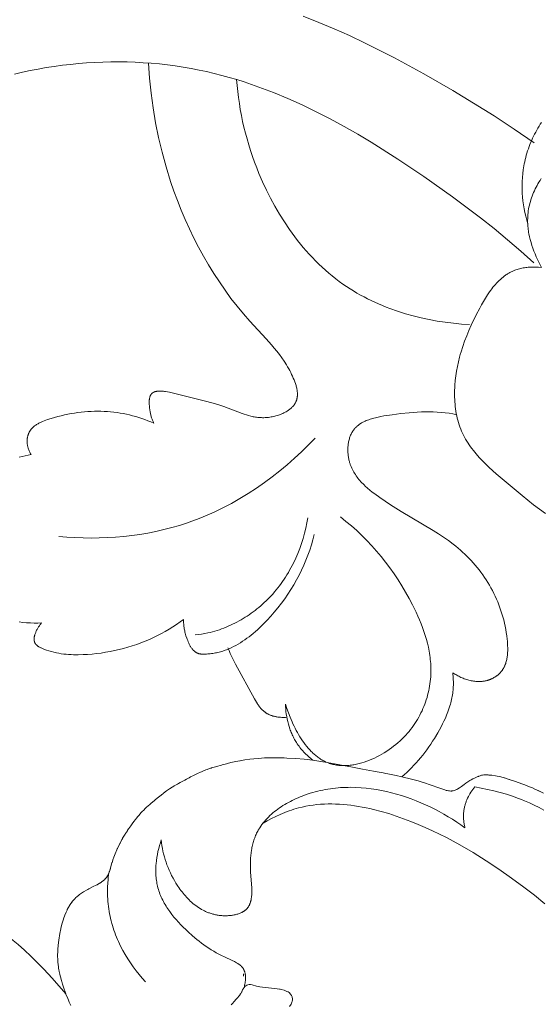
# Model space of a CAD drawing. Units: millimetres. Extents: x 6787 to 8787, y 1483 to 3483.
# Drawn here: x 8143 to 8176, y 2449 to 2511 of the extents above; entities that cross this region are included whole.
import ezdxf

# ---------------------------------------------------------------- set-up
doc = ezdxf.new("R2010")
doc.units = ezdxf.units.MM
doc.header["$MEASUREMENT"] = 0
doc.layers.get('0').update_dxf_attribs({"color": 163, "lineweight": 5})
doc.layers.add('Poliuretan_Stavros', color=161, linetype='Continuous', lineweight=5)

# ---------------------------------------------------------------- blocks, each defined once
blk = doc.blocks.new('NPU.VRS_014R_335_300')
at = {"layer": 'Poliuretan_Stavros'}
for points in [[(-72.73, -150.668), (-71.748, -151.053), (-70.774, -151.462), (-69.808, -151.893), (-68.85, -152.344), (-66.959, -153.301), (-65.097, -154.315), (-63.266, -155.371), (-60.655, -156.968), (-59.377, -157.802), (-58.12, -158.669)], [(-91.012, -154.323), (-90.512, -154.207), (-90.008, -154.101), (-89.503, -154.004), (-88.996, -153.916), (-88.488, -153.838), (-87.978, -153.769), (-87.467, -153.709), (-86.955, -153.659), (-86.443, -153.618), (-85.93, -153.587), (-85.417, -153.565), (-84.904, -153.553), (-84.391, -153.551), (-83.879, -153.558), (-83.367, -153.575), (-82.857, -153.602), (-82.347, -153.639), (-81.839, -153.685), (-81.333, -153.741), (-80.828, -153.808), (-80.326, -153.884), (-79.826, -153.97), (-79.329, -154.066), (-78.846, -154.17), (-78.365, -154.283), (-77.888, -154.405), (-77.413, -154.536), (-76.94, -154.675), (-76.47, -154.823), (-75.538, -155.143), (-74.616, -155.494), (-73.704, -155.873), (-72.801, -156.279), (-71.908, -156.71), (-71.025, -157.163), (-70.15, -157.637), (-69.285, -158.131), (-68.428, -158.641), (-66.742, -159.704), (-65.089, -160.811), (-63.277, -162.091), (-61.512, -163.418), (-60.649, -164.102), (-59.799, -164.803), (-58.964, -165.521), (-58.144, -166.257)], [(-82.196, -176.407), (-82.219, -176.358), (-82.241, -176.309), (-82.261, -176.259), (-82.28, -176.21), (-82.298, -176.16), (-82.315, -176.109), (-82.332, -176.059), (-82.347, -176.007), (-82.361, -175.956), (-82.375, -175.903), (-82.399, -175.796), (-82.421, -175.686), (-82.44, -175.571), (-82.459, -175.438), (-82.467, -175.37), (-82.473, -175.302), (-82.478, -175.234), (-82.481, -175.167), (-82.482, -175.1), (-82.481, -175.035), (-82.48, -175.002), (-82.478, -174.971), (-82.475, -174.939), (-82.472, -174.908), (-82.468, -174.878), (-82.463, -174.849), (-82.458, -174.82), (-82.452, -174.791), (-82.445, -174.764), (-82.441, -174.75), (-82.437, -174.737), (-82.432, -174.724), (-82.428, -174.711), (-82.423, -174.698), (-82.418, -174.686), (-82.413, -174.674), (-82.408, -174.662), (-82.402, -174.65), (-82.396, -174.639), (-82.39, -174.628), (-82.384, -174.617), (-82.377, -174.606), (-82.371, -174.596), (-82.365, -174.587), (-82.358, -174.579), (-82.352, -174.57), (-82.345, -174.562), (-82.339, -174.554), (-82.332, -174.547), (-82.325, -174.539), (-82.317, -174.532), (-82.31, -174.525), (-82.302, -174.518), (-82.294, -174.511), (-82.286, -174.505), (-82.278, -174.498), (-82.27, -174.492), (-82.262, -174.486), (-82.253, -174.48), (-82.244, -174.475), (-82.235, -174.469), (-82.226, -174.464), (-82.217, -174.459), (-82.208, -174.454), (-82.198, -174.449), (-82.188, -174.445), (-82.179, -174.44), (-82.169, -174.436), (-82.159, -174.432), (-82.148, -174.428), (-82.138, -174.424), (-82.117, -174.417), (-82.095, -174.41), (-82.073, -174.404), (-82.05, -174.399), (-82.027, -174.394), (-82.003, -174.39), (-81.979, -174.387), (-81.954, -174.383), (-81.929, -174.381), (-81.904, -174.379), (-81.878, -174.377), (-81.852, -174.376), (-81.798, -174.375), (-81.743, -174.376), (-81.687, -174.379), (-81.629, -174.383), (-81.57, -174.389), (-81.511, -174.396), (-81.45, -174.404), (-81.327, -174.424), (-81.202, -174.447), (-80.949, -174.502), (-80.698, -174.561), (-78.916, -175.005), (-78.525, -175.116), (-78.143, -175.232), (-77.766, -175.359), (-76.6, -175.798), (-76.464, -175.844), (-76.326, -175.888), (-76.186, -175.928), (-76.045, -175.964), (-75.973, -175.98), (-75.902, -175.995), (-75.829, -176.008), (-75.756, -176.021), (-75.682, -176.031), (-75.608, -176.04), (-75.533, -176.048), (-75.458, -176.053), (-75.382, -176.057), (-75.306, -176.059), (-75.228, -176.059), (-75.15, -176.056), (-75.074, -176.052), (-74.997, -176.046), (-74.92, -176.037), (-74.843, -176.027), (-74.765, -176.015), (-74.688, -176), (-74.611, -175.984), (-74.534, -175.966), (-74.457, -175.946), (-74.382, -175.924), (-74.307, -175.9), (-74.233, -175.875), (-74.16, -175.847), (-74.089, -175.818), (-74.018, -175.787), (-73.95, -175.754), (-73.882, -175.72), (-73.817, -175.683), (-73.754, -175.645), (-73.723, -175.625), (-73.693, -175.605), (-73.663, -175.585), (-73.633, -175.564), (-73.605, -175.543), (-73.577, -175.521), (-73.549, -175.499), (-73.523, -175.476), (-73.497, -175.453), (-73.471, -175.43), (-73.446, -175.406), (-73.422, -175.382), (-73.399, -175.357), (-73.377, -175.332), (-73.355, -175.307), (-73.334, -175.281), (-73.314, -175.255), (-73.294, -175.228), (-73.276, -175.201), (-73.258, -175.174), (-73.242, -175.146), (-73.226, -175.118), (-73.211, -175.09), (-73.197, -175.061), (-73.184, -175.032), (-73.172, -175.002), (-73.163, -174.978), (-73.154, -174.953), (-73.146, -174.929), (-73.139, -174.903), (-73.132, -174.878), (-73.126, -174.853), (-73.121, -174.827), (-73.116, -174.801), (-73.112, -174.775), (-73.108, -174.749), (-73.105, -174.722), (-73.103, -174.695), (-73.101, -174.669), (-73.099, -174.642), (-73.099, -174.614), (-73.098, -174.587), (-73.098, -174.56), (-73.099, -174.532), (-73.102, -174.476), (-73.106, -174.42), (-73.113, -174.364), (-73.121, -174.307), (-73.131, -174.249), (-73.143, -174.192), (-73.156, -174.134), (-73.171, -174.075), (-73.187, -174.017), (-73.204, -173.958), (-73.223, -173.9), (-73.264, -173.783), (-73.309, -173.666), (-73.358, -173.549), (-73.409, -173.434), (-73.464, -173.319), (-73.52, -173.207), (-73.586, -173.082), (-73.653, -172.959), (-73.722, -172.839), (-73.792, -172.721), (-73.938, -172.492), (-74.089, -172.272), (-74.244, -172.058), (-74.404, -171.852), (-74.567, -171.651), (-74.734, -171.455), (-75.074, -171.074), (-76.11, -169.962), (-76.52, -169.493), (-76.919, -169.009), (-77.305, -168.511), (-77.678, -167.999), (-78.039, -167.475), (-78.388, -166.94), (-78.723, -166.393), (-79.045, -165.836), (-79.353, -165.27), (-79.648, -164.695), (-79.93, -164.112), (-80.197, -163.523), (-80.451, -162.927), (-80.69, -162.326), (-80.915, -161.72), (-81.125, -161.111), (-81.413, -160.193), (-81.668, -159.268), (-81.89, -158.339), (-82.08, -157.404), (-82.238, -156.464), (-82.363, -155.521), (-82.457, -154.575), (-82.519, -153.625)], [(-76.952, -154.672), (-76.919, -155.052), (-76.879, -155.432), (-76.832, -155.81), (-76.776, -156.188), (-76.714, -156.564), (-76.644, -156.94), (-76.566, -157.314), (-76.481, -157.687), (-76.389, -158.058), (-76.289, -158.428), (-76.181, -158.797), (-76.066, -159.164), (-75.944, -159.529), (-75.815, -159.892), (-75.678, -160.253), (-75.533, -160.612), (-75.306, -161.141), (-75.062, -161.664), (-74.802, -162.181), (-74.527, -162.689), (-74.235, -163.188), (-73.927, -163.677), (-73.604, -164.155), (-73.436, -164.39), (-73.264, -164.621), (-73.088, -164.849), (-72.909, -165.073), (-72.725, -165.294), (-72.538, -165.511), (-72.346, -165.724), (-72.151, -165.933), (-71.952, -166.137), (-71.748, -166.338), (-71.541, -166.534), (-71.33, -166.725), (-71.115, -166.911), (-70.896, -167.093), (-70.673, -167.27), (-70.447, -167.441), (-70.216, -167.607), (-69.982, -167.768), (-69.768, -167.907), (-69.551, -168.042), (-69.331, -168.173), (-69.108, -168.299), (-68.883, -168.421), (-68.655, -168.539), (-68.425, -168.652), (-68.193, -168.761), (-67.958, -168.865), (-67.721, -168.966), (-67.482, -169.062), (-67.241, -169.154), (-66.754, -169.326), (-66.262, -169.482), (-65.764, -169.621), (-65.261, -169.745), (-64.756, -169.854), (-64.248, -169.947), (-63.738, -170.025), (-63.228, -170.089), (-62.718, -170.138), (-62.21, -170.173)], [(-58.521, -163.795), (-58.587, -163.559), (-58.648, -163.32), (-58.701, -163.081), (-58.748, -162.839), (-58.788, -162.596), (-58.821, -162.352), (-58.846, -162.107), (-58.864, -161.86), (-58.875, -161.613), (-58.877, -161.365), (-58.871, -161.117), (-58.857, -160.869), (-58.834, -160.62), (-58.803, -160.371), (-58.784, -160.247), (-58.762, -160.123), (-58.739, -159.999), (-58.713, -159.875), (-58.681, -159.735), (-58.647, -159.596), (-58.609, -159.458), (-58.569, -159.32), (-58.526, -159.182), (-58.48, -159.045), (-58.431, -158.909), (-58.38, -158.774), (-58.326, -158.64), (-58.269, -158.508), (-58.21, -158.376), (-58.148, -158.246), (-58.084, -158.117), (-58.017, -157.99), (-57.948, -157.865), (-57.876, -157.741), (-57.801, -157.62), (-57.725, -157.5), (-57.646, -157.383)], [(-57.65, -166.555), (-57.739, -166.389), (-57.824, -166.22), (-57.906, -166.049), (-57.985, -165.875), (-58.059, -165.7), (-58.13, -165.522), (-58.196, -165.342), (-58.257, -165.161), (-58.312, -164.979), (-58.362, -164.796), (-58.406, -164.613), (-58.444, -164.429), (-58.461, -164.337), (-58.475, -164.245), (-58.488, -164.152), (-58.499, -164.06), (-58.508, -163.969), (-58.516, -163.877), (-58.521, -163.785), (-58.525, -163.694), (-58.526, -163.572), (-58.524, -163.451), (-58.519, -163.331), (-58.51, -163.211), (-58.497, -163.091), (-58.482, -162.972), (-58.463, -162.853), (-58.44, -162.735), (-58.415, -162.618), (-58.386, -162.501), (-58.354, -162.385), (-58.319, -162.269), (-58.281, -162.154), (-58.24, -162.04), (-58.196, -161.926), (-58.149, -161.813), (-58.099, -161.701), (-58.047, -161.59), (-57.991, -161.479), (-57.933, -161.369), (-57.872, -161.26), (-57.809, -161.152), (-57.742, -161.045), (-57.674, -160.939)], [(-57.668, -166.553), (-57.833, -166.541), (-57.998, -166.534), (-58.081, -166.532), (-58.163, -166.532), (-58.245, -166.534), (-58.327, -166.537), (-58.408, -166.542), (-58.489, -166.548), (-58.57, -166.556), (-58.65, -166.566), (-58.73, -166.577), (-58.809, -166.59), (-58.888, -166.606), (-58.965, -166.622), (-59.042, -166.641), (-59.119, -166.662), (-59.194, -166.684), (-59.268, -166.709), (-59.341, -166.736), (-59.414, -166.765), (-59.465, -166.787), (-59.515, -166.81), (-59.565, -166.834), (-59.614, -166.859), (-59.663, -166.885), (-59.711, -166.912), (-59.759, -166.94), (-59.806, -166.969), (-59.853, -166.999), (-59.899, -167.03), (-59.945, -167.062), (-59.99, -167.094), (-60.034, -167.128), (-60.078, -167.162), (-60.165, -167.234), (-60.25, -167.308), (-60.333, -167.385), (-60.414, -167.466), (-60.493, -167.549), (-60.57, -167.634), (-60.646, -167.722), (-60.72, -167.813), (-60.793, -167.905), (-60.864, -168), (-60.933, -168.096), (-61.068, -168.293), (-61.197, -168.496), (-61.322, -168.704), (-61.441, -168.914), (-61.557, -169.127), (-61.777, -169.553), (-62.098, -170.217), (-62.245, -170.547), (-62.384, -170.877), (-62.513, -171.21), (-62.632, -171.546), (-62.741, -171.887), (-62.791, -172.06), (-62.839, -172.235), (-62.91, -172.522), (-62.973, -172.814), (-63.027, -173.11), (-63.072, -173.408), (-63.107, -173.708), (-63.132, -174.01), (-63.141, -174.161), (-63.147, -174.312), (-63.15, -174.463), (-63.15, -174.614), (-63.147, -174.764), (-63.142, -174.914), (-63.133, -175.063), (-63.121, -175.212), (-63.105, -175.36), (-63.087, -175.507), (-63.065, -175.653), (-63.04, -175.798), (-63.011, -175.942), (-62.979, -176.084), (-62.943, -176.226), (-62.903, -176.366), (-62.86, -176.504), (-62.812, -176.64), (-62.761, -176.775), (-62.706, -176.908), (-62.647, -177.038), (-62.585, -177.167), (-62.518, -177.293), (-62.449, -177.418), (-62.375, -177.541), (-62.299, -177.662), (-62.219, -177.782), (-62.136, -177.899), (-62.05, -178.016), (-61.962, -178.131), (-61.871, -178.244), (-61.777, -178.356), (-61.584, -178.576), (-61.382, -178.791), (-61.173, -179.001), (-60.958, -179.208), (-60.514, -179.609), (-58.878, -180.986), (-58.147, -181.57), (-57.774, -181.851), (-57.392, -182.124)], [(-89.959, -178.396), (-89.988, -178.348), (-90.015, -178.299), (-90.041, -178.249), (-90.065, -178.198), (-90.088, -178.147), (-90.109, -178.094), (-90.128, -178.041), (-90.145, -177.987), (-90.153, -177.96), (-90.16, -177.933), (-90.167, -177.905), (-90.174, -177.878), (-90.18, -177.85), (-90.185, -177.822), (-90.19, -177.794), (-90.195, -177.766), (-90.198, -177.738), (-90.202, -177.71), (-90.205, -177.682), (-90.207, -177.654), (-90.209, -177.625), (-90.21, -177.597), (-90.21, -177.568), (-90.21, -177.54), (-90.209, -177.505), (-90.208, -177.469), (-90.205, -177.434), (-90.201, -177.399), (-90.197, -177.364), (-90.192, -177.329), (-90.185, -177.294), (-90.178, -177.26), (-90.17, -177.226), (-90.161, -177.192), (-90.151, -177.159), (-90.14, -177.126), (-90.129, -177.093), (-90.116, -177.062), (-90.103, -177.03), (-90.088, -177), (-90.077, -176.977), (-90.065, -176.955), (-90.053, -176.934), (-90.04, -176.912), (-90.027, -176.891), (-90.013, -176.871), (-89.999, -176.85), (-89.984, -176.83), (-89.969, -176.811), (-89.954, -176.792), (-89.938, -176.773), (-89.921, -176.754), (-89.905, -176.736), (-89.887, -176.718), (-89.87, -176.7), (-89.852, -176.682), (-89.834, -176.665), (-89.815, -176.649), (-89.796, -176.632), (-89.777, -176.616), (-89.737, -176.584), (-89.696, -176.554), (-89.653, -176.524), (-89.61, -176.495), (-89.565, -176.468), (-89.519, -176.441), (-89.473, -176.415), (-89.425, -176.391), (-89.377, -176.367), (-89.327, -176.343), (-89.226, -176.299), (-89.123, -176.257), (-89.018, -176.218), (-88.911, -176.181), (-88.695, -176.111), (-88.481, -176.048), (-88.268, -175.99), (-88.056, -175.936), (-87.843, -175.887), (-87.631, -175.842), (-87.42, -175.802), (-87.208, -175.767), (-86.997, -175.737), (-86.787, -175.711), (-86.577, -175.69), (-86.368, -175.673), (-86.16, -175.662), (-85.952, -175.654), (-85.745, -175.652), (-85.538, -175.654), (-85.333, -175.661), (-85.128, -175.673), (-84.925, -175.689), (-84.722, -175.71), (-84.52, -175.735), (-84.32, -175.766), (-84.12, -175.801), (-83.922, -175.84), (-83.725, -175.885), (-83.529, -175.933), (-83.334, -175.987), (-83.141, -176.045), (-82.949, -176.109), (-82.759, -176.176), (-82.57, -176.249), (-82.382, -176.326), (-82.196, -176.407)], [(-63.265, -192.198), (-63.204, -192.237), (-63.142, -192.276), (-63.079, -192.314), (-63.015, -192.351), (-62.949, -192.386), (-62.883, -192.42), (-62.815, -192.453), (-62.747, -192.485), (-62.678, -192.515), (-62.607, -192.543), (-62.537, -192.57), (-62.465, -192.596), (-62.393, -192.619), (-62.321, -192.641), (-62.248, -192.661), (-62.174, -192.679), (-62.1, -192.695), (-62.026, -192.709), (-61.952, -192.721), (-61.878, -192.731), (-61.804, -192.739), (-61.729, -192.744), (-61.655, -192.747), (-61.581, -192.748), (-61.507, -192.746), (-61.471, -192.744), (-61.434, -192.741), (-61.397, -192.738), (-61.361, -192.734), (-61.324, -192.729), (-61.288, -192.724), (-61.252, -192.718), (-61.216, -192.712), (-61.18, -192.704), (-61.144, -192.696), (-61.108, -192.687), (-61.073, -192.678), (-61.038, -192.668), (-61.003, -192.657), (-60.973, -192.647), (-60.943, -192.636), (-60.913, -192.625), (-60.884, -192.613), (-60.855, -192.601), (-60.825, -192.588), (-60.797, -192.575), (-60.768, -192.561), (-60.711, -192.532), (-60.656, -192.501), (-60.602, -192.469), (-60.575, -192.452), (-60.549, -192.434), (-60.523, -192.416), (-60.497, -192.398), (-60.472, -192.379), (-60.447, -192.36), (-60.423, -192.34), (-60.399, -192.32), (-60.375, -192.3), (-60.352, -192.279), (-60.329, -192.258), (-60.307, -192.236), (-60.285, -192.214), (-60.263, -192.192), (-60.243, -192.169), (-60.222, -192.146), (-60.202, -192.123), (-60.183, -192.099), (-60.164, -192.074), (-60.145, -192.049), (-60.126, -192.023), (-60.109, -191.997), (-60.091, -191.971), (-60.075, -191.944), (-60.059, -191.918), (-60.043, -191.89), (-60.028, -191.863), (-60.014, -191.835), (-60, -191.807), (-59.986, -191.778), (-59.973, -191.75), (-59.961, -191.721), (-59.938, -191.662), (-59.916, -191.602), (-59.897, -191.542), (-59.879, -191.48), (-59.863, -191.418), (-59.849, -191.355), (-59.836, -191.291), (-59.825, -191.226), (-59.815, -191.161), (-59.807, -191.095), (-59.8, -191.028), (-59.795, -190.962), (-59.791, -190.894), (-59.788, -190.826), (-59.786, -190.758), (-59.787, -190.621), (-59.791, -190.483), (-59.798, -190.344), (-59.809, -190.205), (-59.823, -190.067), (-59.847, -189.861), (-59.876, -189.656), (-59.911, -189.453), (-59.95, -189.252), (-59.993, -189.053), (-60.041, -188.856), (-60.094, -188.661), (-60.151, -188.467), (-60.213, -188.276), (-60.278, -188.087), (-60.348, -187.899), (-60.422, -187.714), (-60.5, -187.532), (-60.582, -187.351), (-60.668, -187.173), (-60.758, -186.998), (-60.851, -186.825), (-60.948, -186.654), (-61.049, -186.486), (-61.153, -186.32), (-61.26, -186.158), (-61.371, -185.998), (-61.485, -185.84), (-61.602, -185.686), (-61.722, -185.535), (-61.845, -185.386), (-61.971, -185.24), (-62.1, -185.098), (-62.231, -184.959), (-62.366, -184.822), (-62.502, -184.689), (-62.642, -184.56), (-62.786, -184.431), (-62.932, -184.306), (-63.08, -184.184), (-63.231, -184.065), (-63.538, -183.835), (-63.852, -183.614), (-64.174, -183.4), (-64.5, -183.192), (-66.531, -181.99), (-67.213, -181.569), (-67.551, -181.348), (-67.887, -181.118), (-68.206, -180.885), (-68.362, -180.765), (-68.515, -180.641), (-68.664, -180.514), (-68.808, -180.382), (-68.878, -180.315), (-68.947, -180.247), (-69.014, -180.177), (-69.079, -180.107), (-69.143, -180.035), (-69.205, -179.962), (-69.265, -179.887), (-69.322, -179.812), (-69.378, -179.735), (-69.431, -179.657), (-69.482, -179.577), (-69.531, -179.496), (-69.577, -179.413), (-69.621, -179.329), (-69.661, -179.243), (-69.699, -179.156), (-69.717, -179.112), (-69.734, -179.067), (-69.751, -179.022), (-69.766, -178.976), (-69.781, -178.93), (-69.795, -178.884), (-69.808, -178.837), (-69.821, -178.79), (-69.836, -178.728), (-69.849, -178.666), (-69.861, -178.603), (-69.872, -178.54), (-69.881, -178.476), (-69.889, -178.412), (-69.895, -178.348), (-69.9, -178.283), (-69.904, -178.218), (-69.906, -178.153), (-69.906, -178.088), (-69.905, -178.024), (-69.903, -177.959), (-69.899, -177.895), (-69.894, -177.83), (-69.887, -177.767), (-69.878, -177.703), (-69.868, -177.64), (-69.856, -177.578), (-69.843, -177.517), (-69.828, -177.456), (-69.812, -177.396), (-69.794, -177.337), (-69.774, -177.278), (-69.753, -177.221), (-69.73, -177.165), (-69.706, -177.11), (-69.68, -177.057), (-69.666, -177.03), (-69.652, -177.004), (-69.638, -176.979), (-69.623, -176.953), (-69.607, -176.928), (-69.591, -176.904), (-69.575, -176.88), (-69.559, -176.856), (-69.535, -176.824), (-69.511, -176.793), (-69.487, -176.763), (-69.461, -176.734), (-69.435, -176.705), (-69.408, -176.677), (-69.38, -176.65), (-69.352, -176.623), (-69.323, -176.597), (-69.293, -176.572), (-69.263, -176.547), (-69.232, -176.523), (-69.201, -176.5), (-69.168, -176.477), (-69.136, -176.454), (-69.102, -176.433), (-69.069, -176.412), (-69.034, -176.391), (-68.999, -176.371), (-68.964, -176.352), (-68.891, -176.314), (-68.817, -176.279), (-68.741, -176.246), (-68.663, -176.214), (-68.583, -176.185), (-68.503, -176.157), (-68.42, -176.13), (-68.337, -176.106), (-68.252, -176.082), (-68.167, -176.06), (-67.993, -176.02), (-67.816, -175.984), (-67.638, -175.952), (-67.1, -175.872), (-66.557, -175.804), (-66.028, -175.748), (-65.51, -175.709), (-65.255, -175.697), (-65.001, -175.69), (-64.749, -175.689), (-64.498, -175.693), (-64.248, -175.705), (-63.999, -175.723), (-63.75, -175.748), (-63.501, -175.781), (-63.252, -175.823), (-63.002, -175.872)], [(-88.207, -183.575), (-87.696, -183.616), (-87.184, -183.646), (-86.67, -183.665), (-86.154, -183.671), (-85.639, -183.664), (-85.123, -183.646), (-84.608, -183.614), (-84.093, -183.569), (-83.58, -183.511), (-83.069, -183.439), (-82.56, -183.354), (-82.054, -183.254), (-81.55, -183.141), (-81.051, -183.012), (-80.555, -182.869), (-80.065, -182.711), (-79.776, -182.61), (-79.49, -182.504), (-79.205, -182.393), (-78.922, -182.277), (-78.362, -182.029), (-77.811, -181.763), (-77.268, -181.478), (-76.734, -181.175), (-76.21, -180.856), (-75.696, -180.52), (-75.192, -180.169), (-74.698, -179.804), (-74.216, -179.424), (-73.745, -179.032), (-73.286, -178.626), (-72.839, -178.21), (-72.405, -177.782), (-71.984, -177.345)], [(-89.293, -189.042), (-89.529, -189.049), (-89.766, -189.048), (-90.004, -189.041), (-90.241, -189.028), (-90.477, -189.007), (-90.714, -188.98)], [(-90.721, -178.556), (-90.532, -178.509), (-90.341, -178.467), (-90.151, -178.43), (-89.959, -178.396)], [(-57.529, -199.808), (-57.784, -199.68), (-57.785, -199.68), (-57.785, -199.68), (-58.013, -199.575), (-57.788, -199.679), (-58.008, -199.575), (-58.06, -199.553), (-58.266, -199.462), (-58.345, -199.43), (-58.616, -199.323), (-58.698, -199.291), (-58.772, -199.264), (-59.196, -199.11), (-59.238, -199.095), (-59.693, -198.936), (-59.991, -198.842), (-60.02, -198.833), (-60.216, -198.78), (-60.223, -198.778), (-60.555, -198.706), (-60.561, -198.705), (-60.566, -198.704), (-60.569, -198.704), (-60.799, -198.675), (-60.934, -198.665), (-60.937, -198.665), (-60.943, -198.665), (-60.986, -198.664), (-61.025, -198.658), (-61.19, -198.647), (-61.301, -198.66), (-61.378, -198.667), (-61.449, -198.682), (-61.534, -198.71), (-61.606, -198.741), (-61.638, -198.75), (-61.68, -198.765), (-61.813, -198.816), (-61.851, -198.834), (-61.985, -198.898), (-62.107, -198.966), (-62.179, -199.009), (-62.306, -199.091), (-62.442, -199.184), (-62.549, -199.26), (-62.716, -199.383), (-62.843, -199.476), (-62.945, -199.546), (-63.007, -199.577), (-63.063, -199.609), (-63.11, -199.629), (-63.186, -199.651), (-63.232, -199.664), (-63.316, -199.672), (-63.353, -199.675), (-63.384, -199.674), (-63.468, -199.671), (-63.543, -199.658), (-63.624, -199.645), (-63.675, -199.634), (-63.765, -199.607), (-63.828, -199.589), (-64.024, -199.522), (-64.079, -199.503), (-64.092, -199.498), (-64.155, -199.475), (-64.643, -199.299), (-64.749, -199.262), (-64.988, -199.182), (-65.196, -199.116), (-65.465, -199.039), (-65.8, -198.948), (-65.969, -198.906), (-66.408, -198.798), (-66.491, -198.779), (-66.855, -198.696), (-66.955, -198.675), (-67.368, -198.59), (-67.502, -198.563), (-67.671, -198.532), (-67.919, -198.487), (-68.293, -198.422), (-68.984, -198.296), (-69.623, -198.174), (-71.209, -197.874), (-71.608, -197.803), (-72.131, -197.722), (-72.677, -197.661), (-73.203, -197.621), (-73.773, -197.591), (-73.947, -197.583), (-74.251, -197.574), (-74.616, -197.57), (-74.809, -197.572), (-75.183, -197.584), (-75.366, -197.595), (-75.583, -197.612), (-75.849, -197.634), (-76.112, -197.666), (-76.419, -197.709), (-76.428, -197.71), (-76.727, -197.757), (-76.734, -197.758), (-76.869, -197.782), (-77.001, -197.809), (-77.202, -197.852), (-77.309, -197.877), (-77.52, -197.929), (-77.583, -197.945), (-77.857, -198.019), (-77.907, -198.032), (-78.224, -198.121), (-78.283, -198.138), (-78.53, -198.213), (-78.564, -198.224), (-78.603, -198.238), (-78.77, -198.296), (-78.812, -198.311), (-78.895, -198.343), (-79.046, -198.403), (-79.137, -198.441), (-79.277, -198.503), (-79.384, -198.552), (-79.418, -198.567), (-79.592, -198.651), (-79.669, -198.69), (-79.858, -198.787), (-79.958, -198.839), (-80.122, -198.927), (-80.221, -198.983), (-80.526, -199.146), (-80.633, -199.206), (-80.69, -199.239), (-80.896, -199.357), (-80.922, -199.373), (-81.125, -199.501), (-81.158, -199.523), (-81.188, -199.543), (-81.377, -199.673), (-81.577, -199.821), (-81.607, -199.843), (-81.628, -199.859), (-82.077, -200.21), (-82.102, -200.231), (-82.173, -200.29), (-82.352, -200.436), (-82.427, -200.502), (-82.568, -200.628), (-82.625, -200.681), (-82.749, -200.801), (-82.805, -200.856), (-82.946, -201.001), (-83.005, -201.064), (-83.125, -201.199), (-83.195, -201.28), (-83.278, -201.382), (-83.349, -201.47), (-83.454, -201.607), (-83.561, -201.755), (-83.654, -201.882), (-83.767, -202.046), (-83.847, -202.161), (-83.864, -202.186), (-83.984, -202.369), (-84, -202.396), (-84.079, -202.522), (-84.163, -202.665), (-84.182, -202.699), (-84.206, -202.742), (-84.328, -202.969), (-84.341, -202.996), (-84.487, -203.306), (-84.501, -203.336), (-84.522, -203.387), (-84.631, -203.645), (-84.71, -203.85), (-84.735, -203.914), (-84.753, -203.966), (-84.83, -204.197), (-84.839, -204.226), (-84.93, -204.544), (-84.942, -204.588), (-84.952, -204.622), (-84.997, -204.764), (-85.006, -204.786), (-85.044, -204.883), (-85.052, -204.902), (-85.103, -205.01), (-85.116, -205.032), (-85.193, -205.149), (-85.203, -205.162), (-85.283, -205.252), (-85.295, -205.266), (-85.374, -205.336), (-85.388, -205.349), (-85.401, -205.36), (-85.499, -205.43), (-85.507, -205.435), (-85.607, -205.5), (-85.62, -205.507), (-85.786, -205.603), (-85.847, -205.635), (-86.027, -205.724), (-86.299, -205.865), (-86.372, -205.902), (-86.446, -205.942), (-86.6, -206.03), (-86.635, -206.052), (-86.757, -206.129), (-86.9, -206.229), (-86.918, -206.242), (-86.946, -206.264), (-87.065, -206.362), (-87.12, -206.413), (-87.196, -206.486), (-87.332, -206.636), (-87.332, -206.636), (-87.388, -206.747), (-87.333, -206.636), (-87.336, -206.64), (-87.431, -206.768), (-87.507, -206.884), (-87.512, -206.891), (-87.515, -206.896), (-87.608, -207.067), (-87.665, -207.18), (-87.683, -207.219), (-87.74, -207.347), (-87.818, -207.529), (-87.903, -207.757), (-87.911, -207.781), (-87.951, -207.907), (-87.99, -208.033), (-88.026, -208.179), (-88.073, -208.371), (-88.077, -208.39), (-88.133, -208.682), (-88.16, -208.833), (-88.181, -208.96), (-88.224, -209.263), (-88.267, -209.667), (-88.276, -209.886), (-88.28, -210.001), (-88.28, -210.034), (-88.279, -210.177), (-88.276, -210.271), (-88.273, -210.35), (-88.266, -210.455), (-88.26, -210.542), (-88.254, -210.6), (-88.221, -210.849), (-88.213, -210.903), (-88.203, -210.96), (-88.177, -211.088), (-88.143, -211.256), (-88.115, -211.367), (-88.085, -211.482), (-88.03, -211.686), (-88.017, -211.732), (-87.97, -211.888), (-87.908, -212.09), (-87.764, -212.5), (-87.757, -212.516), (-87.637, -212.809), (-87.599, -212.898), (-87.545, -213.022), (-87.484, -213.16), (-87.45, -213.234)], [(-77.284, -213.19), (-77.234, -213.134), (-77.083, -212.968), (-76.989, -212.863), (-76.948, -212.814), (-76.89, -212.75), (-76.789, -212.625), (-76.772, -212.603), (-76.702, -212.503), (-76.687, -212.481), (-76.64, -212.4), (-76.628, -212.379), (-76.594, -212.305), (-76.568, -212.25), (-76.564, -212.24), (-76.536, -212.19), (-76.478, -212.102), (-76.426, -212.045), (-76.37, -211.992), (-76.303, -211.951), (-76.23, -211.926), (-76.155, -211.917), (-76.078, -211.919), (-75.967, -211.938), (-75.696, -212.009), (-75.471, -212.053), (-75.151, -212.097), (-74.534, -212.16), (-74.377, -212.178), (-74.228, -212.2), (-74.186, -212.209), (-74.137, -212.222), (-73.948, -212.28), (-73.764, -212.347), (-73.69, -212.378), (-73.629, -212.422), (-73.605, -212.445), (-73.549, -212.498), (-73.541, -212.506), (-73.529, -212.522), (-73.477, -212.601), (-73.47, -212.617), (-73.439, -212.692), (-73.434, -212.71), (-73.415, -212.826), (-73.414, -212.844), (-73.417, -212.89), (-73.43, -212.98), (-73.448, -213.036), (-73.471, -213.092), (-73.479, -213.111), (-73.502, -213.152), (-73.591, -213.299)], [(-72.434, -182.394), (-72.495, -182.72), (-72.566, -183.046), (-72.647, -183.371), (-72.739, -183.693), (-72.841, -184.013), (-72.953, -184.33), (-73.076, -184.643), (-73.21, -184.952), (-73.354, -185.257), (-73.43, -185.407), (-73.509, -185.556), (-73.59, -185.704), (-73.674, -185.85), (-73.761, -185.994), (-73.85, -186.137), (-73.943, -186.278), (-74.037, -186.417), (-74.135, -186.555), (-74.235, -186.69), (-74.338, -186.824), (-74.444, -186.956), (-74.552, -187.085), (-74.663, -187.213), (-74.766, -187.325), (-74.87, -187.436), (-74.977, -187.545), (-75.086, -187.652), (-75.196, -187.757), (-75.309, -187.86), (-75.424, -187.961), (-75.54, -188.06), (-75.658, -188.156), (-75.778, -188.251), (-75.9, -188.343), (-76.024, -188.432), (-76.149, -188.52), (-76.275, -188.605), (-76.403, -188.687), (-76.533, -188.768), (-76.664, -188.845), (-76.796, -188.92), (-76.93, -188.992), (-77.064, -189.062), (-77.2, -189.129), (-77.338, -189.193), (-77.476, -189.254), (-77.615, -189.313), (-77.755, -189.368), (-77.897, -189.421), (-78.039, -189.47), (-78.182, -189.517), (-78.325, -189.56), (-78.47, -189.6), (-78.615, -189.637), (-78.761, -189.671), (-78.965, -189.713), (-79.169, -189.748), (-79.374, -189.778), (-79.581, -189.802)], [(-70.38, -182.341), (-70.027, -182.618), (-69.682, -182.906), (-69.346, -183.205), (-69.018, -183.513), (-68.699, -183.832), (-68.39, -184.16), (-68.089, -184.497), (-67.798, -184.843), (-67.516, -185.197), (-67.243, -185.56), (-66.98, -185.931), (-66.727, -186.309), (-66.484, -186.695), (-66.251, -187.087), (-66.028, -187.487), (-65.816, -187.892), (-65.584, -188.367), (-65.475, -188.607), (-65.37, -188.849), (-65.271, -189.092), (-65.177, -189.337), (-65.09, -189.584), (-65.009, -189.832), (-64.935, -190.082), (-64.869, -190.332), (-64.81, -190.584), (-64.76, -190.838), (-64.738, -190.965), (-64.719, -191.092), (-64.702, -191.219), (-64.687, -191.347), (-64.674, -191.475), (-64.664, -191.603), (-64.657, -191.731), (-64.652, -191.86), (-64.65, -192.007), (-64.651, -192.154), (-64.656, -192.301), (-64.664, -192.448), (-64.676, -192.595), (-64.691, -192.741), (-64.709, -192.888), (-64.732, -193.034), (-64.757, -193.18), (-64.787, -193.326), (-64.819, -193.471), (-64.856, -193.615), (-64.896, -193.759), (-64.939, -193.902), (-64.987, -194.044), (-65.037, -194.185), (-65.092, -194.325), (-65.15, -194.464), (-65.212, -194.602), (-65.277, -194.739), (-65.346, -194.874), (-65.419, -195.008), (-65.495, -195.141), (-65.575, -195.272), (-65.659, -195.401), (-65.747, -195.529), (-65.838, -195.655), (-65.933, -195.78), (-66.032, -195.902), (-66.134, -196.022), (-66.241, -196.141), (-66.351, -196.257), (-66.475, -196.381), (-66.603, -196.501), (-66.735, -196.619), (-66.871, -196.734), (-67.011, -196.845), (-67.153, -196.953), (-67.299, -197.057), (-67.448, -197.157), (-67.599, -197.253), (-67.752, -197.344), (-67.907, -197.431), (-68.065, -197.514), (-68.223, -197.591), (-68.383, -197.663), (-68.544, -197.73), (-68.706, -197.792), (-68.869, -197.848), (-69.032, -197.898), (-69.113, -197.921), (-69.195, -197.942), (-69.276, -197.961), (-69.357, -197.979), (-69.439, -197.996), (-69.52, -198.011), (-69.601, -198.024), (-69.681, -198.035), (-69.762, -198.045), (-69.842, -198.053), (-69.922, -198.059), (-70.002, -198.064), (-70.081, -198.067), (-70.16, -198.067), (-70.239, -198.066), (-70.317, -198.064), (-70.394, -198.059), (-70.472, -198.052), (-70.548, -198.043), (-70.624, -198.033), (-70.7, -198.02), (-70.774, -198.006), (-70.849, -197.989), (-70.922, -197.97), (-70.995, -197.95), (-71.067, -197.927), (-71.138, -197.902), (-71.209, -197.874), (-71.271, -197.848), (-71.332, -197.821), (-71.392, -197.791), (-71.452, -197.76), (-71.512, -197.728), (-71.57, -197.694), (-71.628, -197.658), (-71.685, -197.621), (-71.742, -197.582), (-71.798, -197.542), (-71.853, -197.501), (-71.908, -197.458), (-71.962, -197.414), (-72.015, -197.369), (-72.068, -197.322), (-72.12, -197.274), (-72.172, -197.225), (-72.222, -197.175), (-72.322, -197.071), (-72.419, -196.963), (-72.513, -196.85), (-72.605, -196.734), (-72.694, -196.615), (-72.78, -196.492), (-72.864, -196.367), (-72.945, -196.239), (-73.024, -196.108), (-73.1, -195.975), (-73.174, -195.841), (-73.245, -195.704), (-73.313, -195.567), (-73.379, -195.428), (-73.442, -195.288), (-73.56, -195.008), (-73.669, -194.727), (-73.767, -194.448), (-73.854, -194.173)], [(-72.041, -183.443), (-72.123, -183.777), (-72.216, -184.109), (-72.32, -184.436), (-72.433, -184.76), (-72.557, -185.08), (-72.691, -185.397), (-72.835, -185.709), (-72.989, -186.019), (-73.153, -186.324), (-73.326, -186.626), (-73.509, -186.924), (-73.701, -187.219), (-73.903, -187.509), (-74.115, -187.797), (-74.335, -188.08), (-74.565, -188.36), (-74.789, -188.619), (-75.021, -188.873), (-75.26, -189.121), (-75.508, -189.361), (-75.634, -189.477), (-75.762, -189.591), (-75.892, -189.702), (-76.024, -189.809), (-76.158, -189.914), (-76.294, -190.015), (-76.431, -190.113), (-76.57, -190.206), (-76.711, -190.296), (-76.854, -190.381), (-76.998, -190.462), (-77.144, -190.538), (-77.292, -190.61), (-77.441, -190.676), (-77.592, -190.737), (-77.668, -190.765), (-77.745, -190.792), (-77.822, -190.818), (-77.899, -190.842), (-77.977, -190.865), (-78.055, -190.886), (-78.134, -190.906), (-78.212, -190.924), (-78.292, -190.941), (-78.372, -190.956), (-78.452, -190.969), (-78.532, -190.981), (-78.613, -190.991), (-78.694, -190.999), (-78.776, -191.006), (-78.858, -191.011), (-78.94, -191.014), (-79.023, -191.015), (-79.108, -191.014), (-79.149, -191.013), (-79.191, -191.01), (-79.212, -191.008), (-79.232, -191.006), (-79.252, -191.003), (-79.273, -191), (-79.293, -190.996), (-79.312, -190.992), (-79.332, -190.987), (-79.351, -190.982), (-79.369, -190.977), (-79.387, -190.971), (-79.404, -190.965), (-79.421, -190.958), (-79.438, -190.951), (-79.455, -190.943), (-79.471, -190.935), (-79.488, -190.926), (-79.504, -190.917), (-79.519, -190.908), (-79.535, -190.898), (-79.55, -190.887), (-79.566, -190.877), (-79.581, -190.865), (-79.595, -190.854), (-79.61, -190.842), (-79.624, -190.83), (-79.638, -190.817), (-79.652, -190.804), (-79.666, -190.791), (-79.68, -190.777), (-79.693, -190.763), (-79.706, -190.749), (-79.719, -190.734), (-79.745, -190.704), (-79.769, -190.673), (-79.793, -190.641), (-79.816, -190.608), (-79.839, -190.574), (-79.861, -190.539), (-79.882, -190.503), (-79.903, -190.466), (-79.923, -190.429), (-79.942, -190.392), (-79.979, -190.315), (-80.013, -190.237), (-80.046, -190.158), (-80.076, -190.078), (-80.105, -189.999), (-80.155, -189.848), (-80.178, -189.773), (-80.199, -189.699), (-80.218, -189.625), (-80.235, -189.552), (-80.251, -189.479), (-80.264, -189.406), (-80.276, -189.333), (-80.286, -189.26), (-80.294, -189.187), (-80.299, -189.114), (-80.303, -189.041), (-80.305, -188.967), (-80.304, -188.893), (-80.302, -188.819)], [(-80.302, -188.819), (-80.526, -188.982), (-80.755, -189.14), (-80.987, -189.292), (-81.223, -189.439), (-81.462, -189.58), (-81.705, -189.715), (-81.952, -189.844), (-82.203, -189.966), (-82.466, -190.086), (-82.732, -190.199), (-83.002, -190.305), (-83.275, -190.404), (-83.55, -190.496), (-83.828, -190.581), (-84.107, -190.659), (-84.389, -190.73), (-84.672, -190.794), (-84.955, -190.851), (-85.24, -190.901), (-85.525, -190.945), (-85.81, -190.981), (-86.094, -191.01), (-86.378, -191.033), (-86.661, -191.048), (-86.969, -191.056), (-87.123, -191.057), (-87.276, -191.054), (-87.43, -191.048), (-87.583, -191.039), (-87.737, -191.026), (-87.891, -191.01), (-88.045, -190.989), (-88.2, -190.963), (-88.355, -190.932), (-88.511, -190.897), (-88.668, -190.856), (-88.825, -190.81), (-88.983, -190.757), (-89.142, -190.699), (-89.227, -190.665), (-89.269, -190.647), (-89.311, -190.628), (-89.352, -190.609), (-89.392, -190.589), (-89.431, -190.568), (-89.469, -190.547), (-89.487, -190.536), (-89.505, -190.524), (-89.522, -190.512), (-89.539, -190.5), (-89.556, -190.488), (-89.572, -190.476), (-89.588, -190.463), (-89.603, -190.45), (-89.617, -190.436), (-89.631, -190.422), (-89.645, -190.408), (-89.651, -190.401), (-89.657, -190.394), (-89.663, -190.387), (-89.669, -190.379), (-89.675, -190.372), (-89.681, -190.364), (-89.686, -190.357), (-89.691, -190.349), (-89.696, -190.341), (-89.701, -190.333), (-89.706, -190.325), (-89.711, -190.317), (-89.715, -190.308), (-89.719, -190.3), (-89.723, -190.291), (-89.727, -190.283), (-89.731, -190.274), (-89.734, -190.265), (-89.737, -190.256), (-89.74, -190.248), (-89.743, -190.239), (-89.746, -190.229), (-89.749, -190.22), (-89.751, -190.211), (-89.753, -190.202), (-89.755, -190.192), (-89.757, -190.183), (-89.759, -190.173), (-89.76, -190.164), (-89.762, -190.154), (-89.764, -190.135), (-89.766, -190.115), (-89.767, -190.095), (-89.767, -190.075), (-89.767, -190.054), (-89.766, -190.034), (-89.765, -190.013), (-89.763, -189.992), (-89.761, -189.971), (-89.758, -189.949), (-89.754, -189.928), (-89.75, -189.906), (-89.746, -189.884), (-89.741, -189.863), (-89.735, -189.841), (-89.73, -189.819), (-89.717, -189.775), (-89.702, -189.73), (-89.685, -189.686), (-89.668, -189.642), (-89.649, -189.597), (-89.628, -189.553), (-89.607, -189.509), (-89.584, -189.466), (-89.56, -189.423), (-89.536, -189.381), (-89.51, -189.339), (-89.485, -189.298), (-89.458, -189.258), (-89.431, -189.219), (-89.404, -189.182), (-89.376, -189.145), (-89.348, -189.109), (-89.32, -189.075), (-89.293, -189.042)], [(-73.77, -195.012), (-73.849, -195.015), (-73.929, -195.017), (-74.009, -195.017), (-74.089, -195.015), (-74.17, -195.01), (-74.251, -195.003), (-74.331, -194.994), (-74.411, -194.982), (-74.451, -194.975), (-74.49, -194.968), (-74.53, -194.959), (-74.568, -194.95), (-74.607, -194.941), (-74.645, -194.93), (-74.683, -194.919), (-74.721, -194.907), (-74.758, -194.894), (-74.795, -194.881), (-74.831, -194.867), (-74.867, -194.852), (-74.902, -194.836), (-74.937, -194.819), (-74.971, -194.802), (-75.004, -194.783), (-75.028, -194.769), (-75.052, -194.755), (-75.075, -194.74), (-75.098, -194.725), (-75.121, -194.709), (-75.143, -194.693), (-75.166, -194.676), (-75.187, -194.659), (-75.23, -194.624), (-75.272, -194.588), (-75.312, -194.55), (-75.352, -194.51), (-75.39, -194.47), (-75.427, -194.428), (-75.464, -194.384), (-75.5, -194.34), (-75.535, -194.295), (-75.569, -194.249), (-75.602, -194.201), (-75.635, -194.153), (-75.699, -194.055), (-75.76, -193.953), (-75.819, -193.85), (-77.022, -191.641), (-77.191, -191.307), (-77.272, -191.138), (-77.35, -190.968), (-77.424, -190.795), (-77.496, -190.619)], [(-66.491, -198.779), (-66.33, -198.639), (-66.174, -198.496), (-66.02, -198.35), (-65.87, -198.2), (-65.723, -198.046), (-65.579, -197.89), (-65.439, -197.73), (-65.301, -197.567), (-65.167, -197.402), (-65.036, -197.233), (-64.908, -197.062), (-64.783, -196.887), (-64.661, -196.71), (-64.542, -196.531), (-64.427, -196.349), (-64.208, -195.985), (-64.106, -195.803), (-64.007, -195.62), (-63.912, -195.434), (-63.821, -195.247), (-63.735, -195.057), (-63.655, -194.867), (-63.58, -194.674), (-63.511, -194.48), (-63.448, -194.284), (-63.419, -194.186), (-63.392, -194.087), (-63.367, -193.988), (-63.344, -193.888), (-63.323, -193.789), (-63.303, -193.689), (-63.286, -193.588), (-63.271, -193.488), (-63.258, -193.387), (-63.247, -193.286), (-63.238, -193.184), (-63.232, -193.083), (-63.228, -192.972), (-63.226, -192.861), (-63.227, -192.751), (-63.23, -192.64), (-63.236, -192.529), (-63.243, -192.418), (-63.253, -192.308), (-63.265, -192.198)], [(-72.131, -197.722), (-72.205, -197.663), (-72.278, -197.602), (-72.35, -197.541), (-72.421, -197.478), (-72.49, -197.413), (-72.559, -197.347), (-72.625, -197.28), (-72.691, -197.211), (-72.755, -197.141), (-72.818, -197.069), (-72.879, -196.997), (-72.938, -196.922), (-72.996, -196.847), (-73.051, -196.77), (-73.105, -196.692), (-73.158, -196.612), (-73.2, -196.545), (-73.241, -196.476), (-73.28, -196.406), (-73.318, -196.336), (-73.355, -196.265), (-73.391, -196.193), (-73.425, -196.121), (-73.457, -196.047), (-73.489, -195.973), (-73.519, -195.899), (-73.548, -195.824), (-73.575, -195.748), (-73.626, -195.595), (-73.672, -195.441), (-73.712, -195.285), (-73.748, -195.127), (-73.778, -194.969), (-73.803, -194.81), (-73.823, -194.651), (-73.839, -194.491), (-73.849, -194.332), (-73.854, -194.173)], [(-81.717, -202.766), (-81.698, -202.946), (-81.674, -203.125), (-81.644, -203.302), (-81.609, -203.479), (-81.568, -203.655), (-81.523, -203.83), (-81.472, -204.004), (-81.416, -204.176), (-81.355, -204.347), (-81.289, -204.517), (-81.217, -204.685), (-81.141, -204.852), (-81.06, -205.017), (-80.974, -205.18), (-80.884, -205.342), (-80.788, -205.501), (-80.667, -205.69), (-80.604, -205.782), (-80.54, -205.874), (-80.473, -205.965), (-80.405, -206.054), (-80.335, -206.142), (-80.264, -206.228), (-80.191, -206.313), (-80.115, -206.396), (-80.038, -206.477), (-79.96, -206.556), (-79.879, -206.633), (-79.797, -206.708), (-79.713, -206.78), (-79.627, -206.85), (-79.539, -206.918), (-79.45, -206.983), (-79.358, -207.045), (-79.265, -207.104), (-79.17, -207.16), (-79.073, -207.213), (-78.974, -207.263), (-78.924, -207.286), (-78.874, -207.309), (-78.823, -207.331), (-78.771, -207.352), (-78.719, -207.372), (-78.667, -207.391), (-78.614, -207.41), (-78.56, -207.427), (-78.506, -207.444), (-78.452, -207.459), (-78.397, -207.473), (-78.342, -207.487), (-78.286, -207.499), (-78.23, -207.511), (-78.173, -207.521), (-78.116, -207.531), (-78.058, -207.539), (-78, -207.546), (-77.94, -207.552), (-77.881, -207.557), (-77.82, -207.561), (-77.76, -207.564), (-77.699, -207.565), (-77.639, -207.566), (-77.578, -207.565), (-77.517, -207.563), (-77.457, -207.559), (-77.397, -207.555), (-77.337, -207.549), (-77.277, -207.542), (-77.218, -207.534), (-77.16, -207.524), (-77.102, -207.513), (-77.045, -207.501), (-76.989, -207.488), (-76.934, -207.473), (-76.879, -207.457), (-76.826, -207.44), (-76.774, -207.421), (-76.723, -207.401), (-76.674, -207.379), (-76.649, -207.368), (-76.625, -207.356), (-76.602, -207.344), (-76.579, -207.332), (-76.556, -207.319), (-76.534, -207.306), (-76.512, -207.293), (-76.49, -207.279), (-76.469, -207.265), (-76.448, -207.25), (-76.428, -207.235), (-76.409, -207.22), (-76.389, -207.205), (-76.371, -207.189), (-76.352, -207.172), (-76.335, -207.156), (-76.317, -207.139), (-76.301, -207.121), (-76.29, -207.109), (-76.279, -207.097), (-76.269, -207.085), (-76.259, -207.073), (-76.239, -207.048), (-76.221, -207.023), (-76.203, -206.996), (-76.186, -206.97), (-76.17, -206.942), (-76.155, -206.914), (-76.14, -206.886), (-76.126, -206.857), (-76.113, -206.827), (-76.101, -206.797), (-76.09, -206.766), (-76.079, -206.735), (-76.069, -206.704), (-76.06, -206.672), (-76.051, -206.639), (-76.043, -206.606), (-76.036, -206.573), (-76.029, -206.539), (-76.023, -206.505), (-76.017, -206.47), (-76.007, -206.399), (-76, -206.327), (-75.994, -206.254), (-75.99, -206.179), (-75.988, -206.104), (-75.987, -206.027), (-75.988, -205.949), (-75.993, -205.791), (-76.062, -204.811), (-76.07, -204.628), (-76.075, -204.447), (-76.075, -204.269), (-76.071, -204.093), (-76.063, -203.921), (-76.049, -203.75), (-76.031, -203.583), (-76.007, -203.419), (-75.993, -203.337), (-75.978, -203.257), (-75.962, -203.177), (-75.944, -203.098), (-75.925, -203.02), (-75.904, -202.942), (-75.881, -202.865), (-75.858, -202.789), (-75.832, -202.714), (-75.805, -202.64), (-75.777, -202.566), (-75.747, -202.493), (-75.715, -202.421), (-75.682, -202.349), (-75.647, -202.279), (-75.61, -202.209), (-75.581, -202.155), (-75.55, -202.102), (-75.518, -202.05), (-75.486, -201.998), (-75.418, -201.895), (-75.346, -201.795), (-75.27, -201.696), (-75.192, -201.599), (-75.109, -201.505), (-75.023, -201.412), (-74.935, -201.322), (-74.843, -201.233), (-74.748, -201.146), (-74.65, -201.062), (-74.55, -200.98), (-74.447, -200.899), (-74.342, -200.821), (-74.234, -200.745), (-74.124, -200.671), (-74.012, -200.599), (-73.898, -200.529), (-73.783, -200.461), (-73.665, -200.396), (-73.546, -200.332), (-73.425, -200.271), (-73.303, -200.212), (-73.18, -200.155), (-73.055, -200.101), (-72.93, -200.048), (-72.803, -199.998), (-72.548, -199.904), (-72.291, -199.819), (-72.132, -199.771), (-71.973, -199.727), (-71.814, -199.686), (-71.654, -199.649), (-71.494, -199.614), (-71.333, -199.583), (-71.173, -199.555), (-71.012, -199.531), (-70.85, -199.509), (-70.689, -199.49), (-70.527, -199.475), (-70.365, -199.462), (-70.203, -199.452), (-70.041, -199.446), (-69.879, -199.442), (-69.717, -199.441), (-69.393, -199.447), (-69.069, -199.465), (-68.745, -199.492), (-68.423, -199.531), (-68.101, -199.579), (-67.78, -199.637), (-67.461, -199.704), (-67.144, -199.781), (-66.828, -199.866), (-66.515, -199.96), (-66.204, -200.062), (-65.896, -200.172), (-65.591, -200.289), (-65.289, -200.414), (-64.99, -200.546), (-64.695, -200.684), (-64.404, -200.829), (-64.116, -200.98), (-63.834, -201.137), (-63.555, -201.299), (-63.282, -201.466), (-63.014, -201.638), (-62.75, -201.815), (-62.493, -201.996)], [(-62.493, -201.996), (-62.508, -201.931), (-62.523, -201.866), (-62.536, -201.8), (-62.547, -201.734), (-62.557, -201.667), (-62.566, -201.601), (-62.573, -201.534), (-62.579, -201.467), (-62.583, -201.4), (-62.585, -201.332), (-62.586, -201.265), (-62.586, -201.198), (-62.583, -201.131), (-62.579, -201.063), (-62.573, -200.996), (-62.565, -200.93), (-62.558, -200.878), (-62.549, -200.826), (-62.54, -200.774), (-62.529, -200.723), (-62.518, -200.672), (-62.505, -200.621), (-62.491, -200.57), (-62.476, -200.519), (-62.461, -200.469), (-62.444, -200.419), (-62.427, -200.369), (-62.408, -200.32), (-62.389, -200.271), (-62.368, -200.222), (-62.325, -200.125), (-62.279, -200.03), (-62.229, -199.937), (-62.177, -199.845), (-62.122, -199.755), (-62.064, -199.667), (-62.003, -199.581), (-61.94, -199.497), (-61.875, -199.416)], [(-61.875, -199.416), (-61.471, -199.49), (-61.068, -199.572), (-60.666, -199.664), (-60.267, -199.766), (-59.871, -199.88), (-59.48, -200.005), (-59.094, -200.142), (-58.904, -200.215), (-58.715, -200.292), (-58.406, -200.427), (-58.103, -200.57), (-57.804, -200.723), (-57.509, -200.883)], [(-75.275, -201.701), (-75.008, -201.553), (-74.738, -201.411), (-74.462, -201.277), (-74.184, -201.151), (-73.901, -201.034), (-73.758, -200.98), (-73.615, -200.928), (-73.471, -200.879), (-73.326, -200.832), (-73.181, -200.789), (-73.035, -200.748), (-72.804, -200.691), (-72.572, -200.642), (-72.339, -200.6), (-72.105, -200.565), (-71.869, -200.537), (-71.633, -200.516), (-71.395, -200.502), (-71.157, -200.494), (-70.919, -200.493), (-70.679, -200.497), (-70.439, -200.508), (-70.199, -200.524), (-69.959, -200.546), (-69.718, -200.574), (-69.477, -200.607), (-69.236, -200.644), (-68.996, -200.687), (-68.755, -200.734), (-68.515, -200.786), (-68.275, -200.842), (-67.797, -200.967), (-67.322, -201.106), (-66.85, -201.259), (-66.383, -201.425), (-65.92, -201.601), (-65.464, -201.787), (-65.006, -201.984), (-64.555, -202.19), (-64.11, -202.402), (-63.671, -202.623), (-63.237, -202.85), (-62.81, -203.085), (-61.97, -203.574), (-61.148, -204.087), (-60.343, -204.623), (-59.551, -205.18), (-58.772, -205.755), (-58.099, -206.272), (-57.434, -206.801)], [(-76.478, -212.102), (-76.458, -212.031), (-76.441, -211.958), (-76.425, -211.883), (-76.411, -211.807), (-76.405, -211.769), (-76.4, -211.731), (-76.396, -211.692), (-76.392, -211.653), (-76.389, -211.615), (-76.387, -211.576), (-76.386, -211.537), (-76.385, -211.499), (-76.386, -211.46), (-76.387, -211.422), (-76.389, -211.384), (-76.392, -211.347), (-76.396, -211.309), (-76.401, -211.272), (-76.407, -211.236), (-76.415, -211.2), (-76.423, -211.165), (-76.432, -211.13), (-76.437, -211.113), (-76.442, -211.096), (-76.448, -211.079), (-76.454, -211.062), (-76.46, -211.046), (-76.467, -211.029), (-76.473, -211.013), (-76.481, -210.997), (-76.488, -210.982), (-76.496, -210.966), (-76.504, -210.951), (-76.512, -210.936), (-76.521, -210.92), (-76.531, -210.905), (-76.541, -210.89), (-76.551, -210.875), (-76.561, -210.86), (-76.572, -210.846), (-76.583, -210.832), (-76.595, -210.818), (-76.607, -210.804), (-76.619, -210.79), (-76.631, -210.777), (-76.644, -210.764), (-76.657, -210.751), (-76.67, -210.738), (-76.697, -210.713), (-76.725, -210.689), (-76.755, -210.666), (-76.785, -210.643), (-76.816, -210.621), (-76.848, -210.599), (-76.88, -210.578), (-76.914, -210.558), (-76.948, -210.538), (-77.017, -210.499), (-77.089, -210.462), (-77.237, -210.392), (-77.72, -210.173), (-77.895, -210.086), (-78.067, -209.997), (-78.234, -209.905), (-78.397, -209.81), (-78.557, -209.713), (-78.714, -209.613), (-78.868, -209.51), (-79.019, -209.404), (-79.167, -209.295), (-79.313, -209.183), (-79.457, -209.069), (-79.74, -208.831), (-80.018, -208.582), (-80.173, -208.435), (-80.327, -208.285), (-80.479, -208.131), (-80.627, -207.974), (-80.772, -207.812), (-80.912, -207.647), (-81.048, -207.478), (-81.177, -207.306), (-81.24, -207.218), (-81.301, -207.129), (-81.36, -207.04), (-81.417, -206.949), (-81.472, -206.858), (-81.526, -206.766), (-81.577, -206.673), (-81.626, -206.579), (-81.673, -206.484), (-81.717, -206.388), (-81.759, -206.291), (-81.799, -206.193), (-81.836, -206.095), (-81.87, -205.995), (-81.901, -205.895), (-81.93, -205.793), (-81.953, -205.702), (-81.974, -205.609), (-81.992, -205.517), (-82.009, -205.423), (-82.023, -205.329), (-82.035, -205.234), (-82.045, -205.139), (-82.052, -205.044), (-82.058, -204.948), (-82.062, -204.853), (-82.064, -204.756), (-82.063, -204.66), (-82.061, -204.563), (-82.057, -204.467), (-82.052, -204.37), (-82.044, -204.273), (-82.024, -204.08), (-81.997, -203.888), (-81.964, -203.696), (-81.926, -203.506), (-81.881, -203.318), (-81.831, -203.131), (-81.777, -202.947), (-81.717, -202.766)], [(-98.58, -203.738), (-96.323, -205.438), (-92.799, -207.843), (-92.107, -208.339), (-91.43, -208.855), (-91.099, -209.121), (-90.773, -209.394), (-90.368, -209.751), (-89.973, -210.12), (-89.586, -210.498), (-89.207, -210.885), (-88.836, -211.28), (-88.472, -211.682), (-87.764, -212.5)], [(-85.052, -204.902), (-85.085, -205.22), (-85.107, -205.538), (-85.114, -205.698), (-85.118, -205.858), (-85.119, -206.017), (-85.117, -206.177), (-85.112, -206.337), (-85.104, -206.497), (-85.093, -206.657), (-85.078, -206.816), (-85.06, -206.975), (-85.039, -207.134), (-85.014, -207.292), (-84.986, -207.45), (-84.956, -207.6), (-84.923, -207.749), (-84.886, -207.897), (-84.847, -208.045), (-84.804, -208.192), (-84.759, -208.339), (-84.71, -208.484), (-84.659, -208.629), (-84.605, -208.773), (-84.549, -208.916), (-84.489, -209.058), (-84.427, -209.2), (-84.363, -209.34), (-84.296, -209.479), (-84.155, -209.753), (-84.004, -210.023), (-83.844, -210.287), (-83.676, -210.546), (-83.5, -210.799), (-83.316, -211.046), (-83.126, -211.286), (-82.928, -211.519), (-82.724, -211.744)]]:
    blk.add_lwpolyline(points, dxfattribs=at)
for points in [[(-59.693, -198.936), (-59.693, -198.936), (-59.698, -198.934)], [(-76.506, -211.239), (-76.508, -211.386), (-76.506, -211.252)]]:
    blk.add_lwpolyline(points, close=True, dxfattribs=at)

msp = doc.modelspace()

# ---------------------------------------------------------------- block references
msp.add_blockref('NPU.VRS_014R_335_300', (8233.5, 2662.325))

doc.saveas('drawing.dxf')
